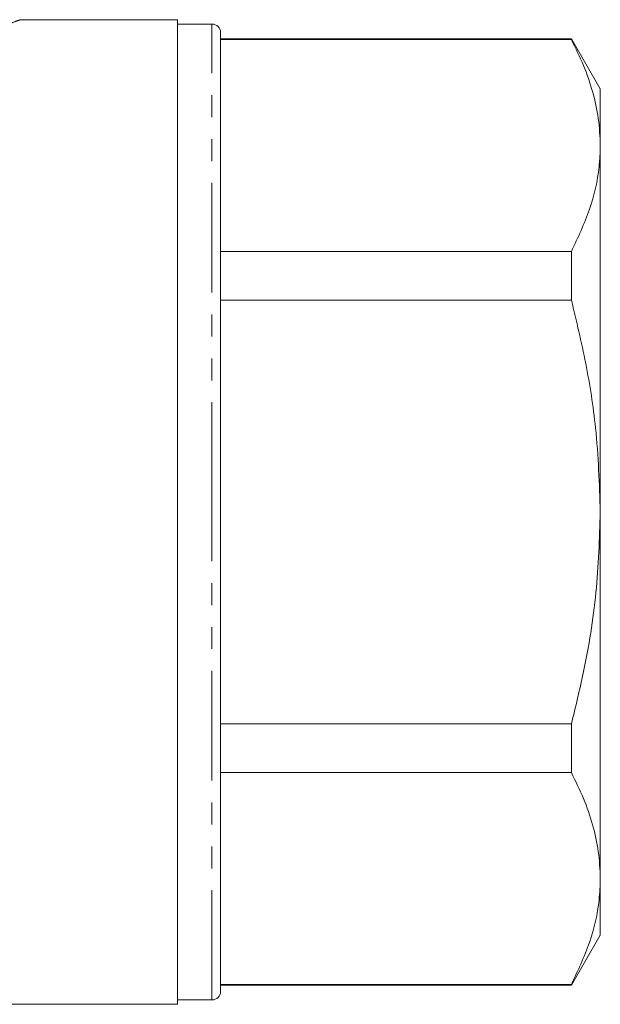
# Model space of a CAD drawing. Units: millimetres. Extents: x 120 to 286, y 82 to 274.
# Drawn here: x 253 to 286, y 166 to 223 of the extents above; entities that cross this region are included whole.
import ezdxf

# ---------------------------------------------------------------- set-up
doc = ezdxf.new("R2010")
doc.units = ezdxf.units.MM
doc.linetypes.add('PHANTOM', pattern=[12.7, 6.35, -1.27, 1.27, -1.27, 1.27, -1.27])

msp = doc.modelspace()

# ---------------------------------------------------------------- linework, layer by layer
at = {"color": 7, "linetype": 'Continuous', "lineweight": 15}
for p, q in [((261.784, 222.839), (252.647, 222.839)), ((261.784, 165.839), (261.784, 222.839)), ((263.784, 222.589), (261.784, 222.589)), ((264.284, 194.339), (264.284, 222.089)), ((284.609, 221.739), (264.284, 221.739)), ((286.284, 218.839), (284.609, 221.739)), ((284.609, 221.739), (284.609, 221.691)), ((264.284, 221.691), (284.609, 221.691)), ((286.284, 215.557), (286.284, 218.839)), ((286.284, 194.339), (286.284, 215.557)), ((284.609, 209.423), (264.284, 209.423)), ((284.609, 209.423), (284.609, 206.608)), ((264.284, 206.608), (284.609, 206.608)), ((264.284, 166.589), (264.284, 194.339)), ((286.284, 173.122), (286.284, 194.339)), ((284.609, 182.071), (264.284, 182.071)), ((284.609, 182.071), (284.609, 179.256)), ((264.284, 179.256), (284.609, 179.256)), ((286.284, 169.839), (286.284, 173.122)), ((284.609, 166.939), (286.284, 169.839)), ((284.609, 166.988), (264.284, 166.988)), ((264.284, 166.939), (284.609, 166.939)), ((284.609, 166.988), (284.609, 166.939)), ((261.784, 166.089), (263.784, 166.089)), ((226.641, 165.839), (261.784, 165.839))]:
    msp.add_line(p, q, dxfattribs=at)
at = {"color": 8, "linetype": 'PHANTOM', "lineweight": 0}
for p, q in [((263.784, 194.339), (263.784, 222.589)), ((263.784, 166.089), (263.784, 194.339))]:
    msp.add_line(p, q, dxfattribs=at)
at = {"color": 7, "linetype": 'Continuous', "lineweight": 15}
for centre, start, end in [((263.784, 222.089), 0, 90), ((263.784, 166.589), 270, 0)]:
    msp.add_arc(centre, 0.5, start, end, dxfattribs=at)
at = {"color": 8, "linetype": 'PHANTOM', "lineweight": 0}
msp.add_open_spline([(252.647, 222.826), (252.651, 222.827), (252.661, 222.831), (252.33, 222.707), (251.698, 222.48), (250.793, 222.169), (249.979, 221.924), (249.562, 221.798)], degree=3, knots=[0, 0, 0, 0, 0.126423, 0.345558, 0.55617, 0.772826, 1, 1, 1, 1], dxfattribs=at)
at = {"color": 7, "linetype": 'Continuous', "lineweight": 15}
for points, knots in [([(284.609, 221.691), (284.853, 221.192), (285.34, 220.195), (285.864, 218.668), (286.216, 217.121), (286.261, 216.078), (286.284, 215.557)], [0, 0, 0, 0, 0.248111, 0.496183, 0.748105, 1, 1, 1, 1]), ([(286.284, 215.557), (286.269, 215.143), (286.223, 213.906), (285.744, 211.844), (284.989, 210.233), (284.609, 209.423)], [0, 0, 0, 0, 0.200206, 0.59806, 1, 1, 1, 1]), ([(284.609, 206.608), (284.901, 205.39), (285.487, 202.948), (286.131, 198.852), (286.229, 195.967), (286.284, 194.339)], [0, 0, 0, 0, 0.302704, 0.606826, 1, 1, 1, 1]), ([(286.284, 194.339), (286.233, 192.783), (286.13, 189.653), (285.456, 185.559), (284.847, 183.051), (284.609, 182.071)], [0, 0, 0, 0, 0.376122, 0.756338, 1, 1, 1, 1]), ([(284.609, 179.256), (284.853, 178.757), (285.34, 177.76), (285.864, 176.233), (286.216, 174.686), (286.261, 173.643), (286.284, 173.122)], [0, 0, 0, 0, 0.2481114, 0.4961831, 0.7481046, 1, 1, 1, 1]), ([(286.284, 173.122), (286.269, 172.708), (286.223, 171.471), (285.744, 169.409), (284.989, 167.798), (284.609, 166.988)], [0, 0, 0, 0, 0.200206, 0.59806, 1, 1, 1, 1])]:
    msp.add_open_spline(points, degree=3, knots=knots, dxfattribs=at)

doc.saveas('drawing.dxf')
